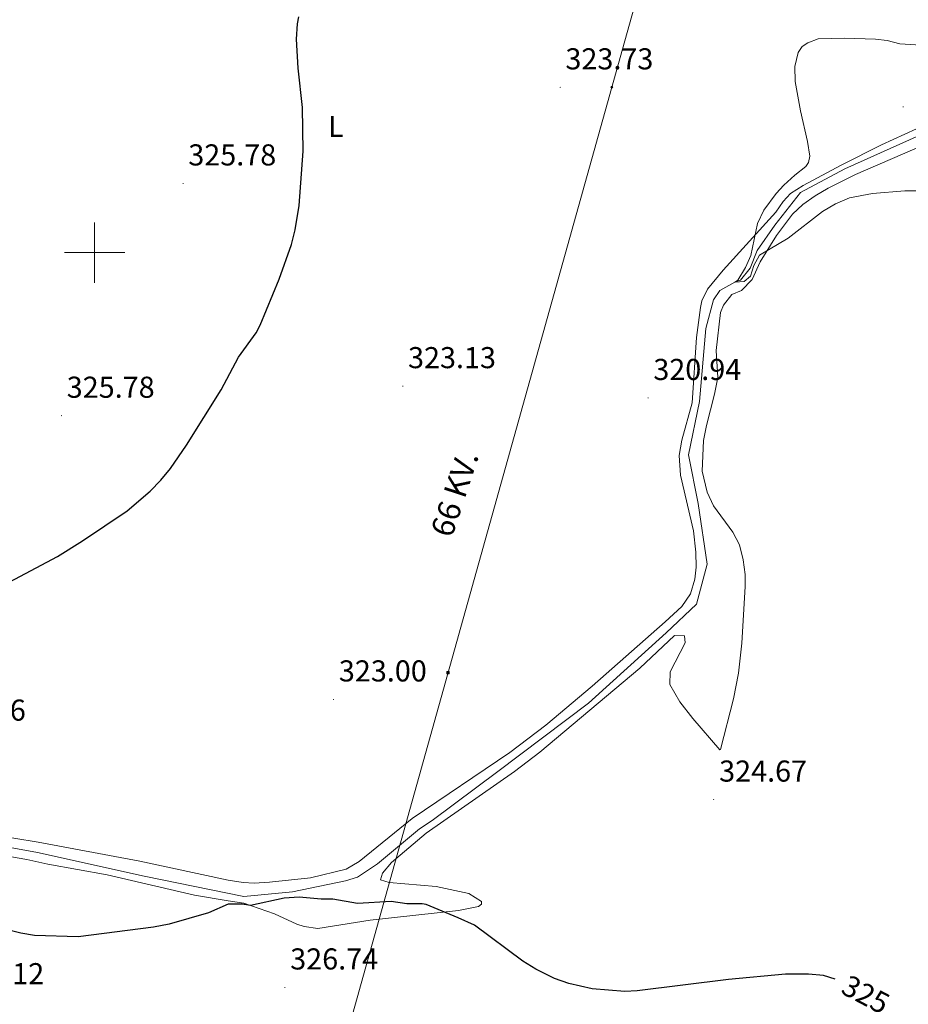
# Model space of a CAD drawing. Units: metres. Extents: x 607582 to 612083, y 4664090 to 4667129.
# Drawn here: x 608975 to 609270, y 4664751 to 4665077 of the extents above; entities that cross this region are included whole.
import ezdxf
from ezdxf.enums import TextEntityAlignment as Align

# ---------------------------------------------------------------- set-up
doc = ezdxf.new("R2010")
doc.units = ezdxf.units.M
doc.header["$MEASUREMENT"] = 0
for name, color, linetype, lineweight in [('Carátula', 7, 'Continuous', 5), ('Level 13', 5, 'Continuous', 0), ('Level 32', 19, 'Continuous', 0), ('Level 36', 19, 'Continuous', 40), ('Level 37', 92, 'Continuous', 0), ('Level 4', 36, 'Continuous', 30), ('Level 41', 19, 'Continuous', 0), ('Level 44', 1, 'Continuous', 0), ('Level 5', 36, 'Continuous', 0), ('Level 63', 7, 'Continuous', 0), ('Level 7', 1, 'Continuous', 0)]:
    doc.layers.add(name, color=color, linetype=linetype, lineweight=lineweight)
doc.styles.add('Arial', font='ARIAL.TTF', dxfattribs={"height": 0.2})

# ---------------------------------------------------------------- blocks, each defined once
blk = doc.blocks.new('5PATER')
at = {"layer": 'Carátula', "linetype": 'Continuous', "lineweight": 5}
h = blk.add_hatch(color=250, dxfattribs=at)
edge = h.paths.add_edge_path()
edge.add_ellipse((0, 0), major_axis=(-1.33, -1.34), ratio=0.999422, start_angle=0, end_angle=360)
blk = doc.blocks.new('5TME')
at = {"layer": 'Carátula', "color": 250, "linetype": 'Continuous', "lineweight": 5}
for p, q in [((3.7, 3.8), (-3.7, -3.8)), ((-3.7, 3.7), (3.8, -3.8))]:
    blk.add_line(p, q, dxfattribs=at)
at = {"layer": 'Carátula', "color": 250, "linetype": 'Continuous', "lineweight": 5, "flags": 128}
blk.add_lwpolyline([(-3.7, -3.8), (3.8, -3.8), (3.8, 3.7), (-3.7, 3.7), (-3.7, -3.8)], dxfattribs=at)
blk = doc.blocks.new('5PELE')
at = {"layer": 'Carátula', "linetype": 'Continuous', "lineweight": 5}
h = blk.add_hatch(color=9, dxfattribs=at)
edge = h.paths.add_edge_path()
edge.add_arc((0, 0), 2.85, 359.999, 719.999)
at = {"layer": 'Carátula', "color": 252, "linetype": 'Continuous', "lineweight": 5}
blk.add_circle((0, 0, 0), 2.85, dxfattribs=at)

msp = doc.modelspace()

# ---------------------------------------------------------------- linework, layer by layer
at = {"layer": 'Level 13', "color": 5, "linetype": 'Continuous', "lineweight": 0, "ltscale": 0.5}
msp.add_polyline3d([(608946.5, 4664807.37, 323.19), (608981.04, 4664801.08, 323.19), (609016.39, 4664793.31, 323.19), (609049.46, 4664786.47, 323.07), (609065.56, 4664788.1, 323.07), (609083.19, 4664791.75, 322.71), (609087.12, 4664792.96, 322.59), (609093.83, 4664797.35, 322.34), (609107.72, 4664808.91, 322.34), (609111.94, 4664811.68, 322.34), (609133.65, 4664827.95, 321.86), (609163.72, 4664850.62, 321.74), (609189.55, 4664873.93, 321.37), (609199.6, 4664883.43, 321.01), (609203.09, 4664896.68, 320.89), (609200.14, 4664916.83, 320.64), (609196.92, 4664932.99, 320.4), (609200.56, 4664950.61, 320.16), (609202.61, 4664974.85, 320.04), (609205.24, 4664984.36, 320.04), (609207.29, 4664987.45, 320.04), (609212.28, 4664990.18, 320.01), (609214.12, 4664990.85, 319.89), (609217.3, 4664994.87, 319.89), (609219.68, 4665000.63, 319.89), (609225.56, 4665009.05, 319.77), (609234.08, 4665019.94, 319.64), (609248.69, 4665027.71, 319.64), (609278.81, 4665041.27, 319.52)], dxfattribs=at)
at = {"layer": 'Level 32', "color": 6, "linetype": 'Continuous', "lineweight": 0, "ltscale": 0.5}
msp.add_polyline3d([(608853.05, 4666816.67, 326.72), (608969.7, 4666707.79, 326.06), (609125.24, 4666535.55, 324.92), (609346.94, 4665682.29, 325.82), (609035.54, 4664568.77, 329.04), (609039.01, 4664505.88, 329.65)], dxfattribs=at)
at = {"layer": 'Level 36', "color": 92, "linetype": 'Continuous', "lineweight": 0}
for points in [[(609276.36, 4665042.83, 319.31), (609260.91, 4665035.67, 319.44), (609247.49, 4665028.99, 319.61), (609234.88, 4665022.28, 319.74), (609230.69, 4665019.55, 319.79), (609228.31, 4665016.91, 319.79), (609225.86, 4665013.35, 319.79), (609208.38, 4664994.21, 320.22), (609203.2, 4664987.82, 320.22), (609201.32, 4664983.95, 320.16), (609200.89, 4664981.8, 320.15), (609199.56, 4664971.89, 320.23), (609198.08, 4664950.17, 320.83), (609194.64, 4664937.84, 320.83), (609193.83, 4664932.72, 320.89), (609194.29, 4664926.23, 321.07), (609198.52, 4664907.71, 321.43), (609199.38, 4664900.67, 321.44), (609199.42, 4664895.67, 321.49), (609198.96, 4664891.73, 321.55), (609197.52, 4664886.89, 321.62), (609194.75, 4664882.66, 321.68), (609189.21, 4664877.54, 321.73), (609164.96, 4664856.29, 322.11), (609149.59, 4664843.27, 322.22), (609137.62, 4664834.24, 322.28), (609105.25, 4664812.36, 322.65), (609087.76, 4664798.15, 322.4), (609083.45, 4664795.6, 322.53), (609071.63, 4664792.75, 323.07), (609057.94, 4664791.25, 323.44), (609052.95, 4664790.95, 323.44), (609049.24, 4664791.17, 323.49), (609044.28, 4664791.93, 323.56), (609014.98, 4664798.18, 323.68), (608981.31, 4664804.5, 322.97)], [(609280.14, 4665037.93, 319.35), (609252.22, 4665025.92, 319.66), (609243.22, 4665021.35, 319.66), (609238.91, 4665018.83, 319.73), (609234.8, 4665015.95, 319.84), (609231.44, 4665012.71, 319.9), (609226.03, 4665005.63, 319.94), (609220.64, 4664996.98, 320.26), (609218.05, 4664991.03, 320.32), (609214.53, 4664987.47, 320.32), (609211.32, 4664986.12, 320.32), (609208.52, 4664982.52, 320.32), (609207.47, 4664980.13, 320.26), (609206.12, 4664967.58, 320.75), (609206.64, 4664958.57, 320.99), (609205.57, 4664953.01, 321.11), (609202.83, 4664942.63, 321.13), (609201.84, 4664937.73, 321.18), (609201.4, 4664927.58, 321.42), (609203.11, 4664920.62, 321.56), (609205.18, 4664916.08, 321.72), (609211.64, 4664907.3, 322.09), (609213.83, 4664903.14, 322.81), (609215.02, 4664898.09, 323.24), (609215.64, 4664893.31, 323.42), (609215.66, 4664889.31, 323.56), (609214.58, 4664870.45, 324.25), (609213.44, 4664860.52, 324.64), (609211.79, 4664852.03, 324.86), (609207.57, 4664835.24, 324.82), (609207.27, 4664835.09, 324.74), (609198.34, 4664845.48, 322.09)], [(609198.34, 4664845.48, 322.09), (609193.99, 4664851.07, 321.56), (609190.76, 4664856.82, 321.42), (609190.85, 4664861, 321.54), (609195.75, 4664870.6, 321.66), (609195.59, 4664872.99, 321.78), (609192.29, 4664873.05, 321.84), (609180.73, 4664862.22, 321.78), (609147.59, 4664834.41, 322.21), (609139.21, 4664828.01, 322.33), (609109.88, 4664807.47, 322.52), (609098.46, 4664797.75, 322.51), (609095.47, 4664794.3, 322.45), (609094.81, 4664792.09, 322.45), (609097.7, 4664791.21, 322.45), (609113.22, 4664789.87, 322.35), (609124.09, 4664787.54, 323.05), (609128.3, 4664784.91, 323.79), (609128.22, 4664783.99, 323.97), (609127.32, 4664783.25, 324.33), (609120.68, 4664781.82, 324.83), (609091.34, 4664778.69, 326.22), (609074.03, 4664775.93, 326.88), (609069.43, 4664776.52, 326.88), (609067.03, 4664777.38, 326.82), (609059.66, 4664780.75, 325.79), (609049.48, 4664784.3, 324.7), (609044.3, 4664785.11, 324.82), (609033.13, 4664786.96, 324.45), (609004.19, 4664793.73, 324.39), (608984.53, 4664797.22, 323.85), (608977.5, 4664798.77, 323.86), (608962.71, 4664801.28, 324.02)], [(608981.31, 4664804.5, 322.97), (608964.99, 4664807.18, 322.92)]]:
    msp.add_polyline3d(points, dxfattribs=at)
at = {"layer": 'Level 4', "color": 36, "linetype": 'Continuous', "lineweight": 30}
for points in [[(608970.04, 4664889.89, 325.01), (608987.69, 4664899.23, 325.01), (608996, 4664904.42, 325.01), (609010.74, 4664914.43, 325.01), (609018.44, 4664920.9, 325.01), (609021.94, 4664924.51, 325.01), (609025.15, 4664928.37, 325.01), (609030.44, 4664936.11, 325.01), (609041.93, 4664954.44, 325.01), (609047.69, 4664965.29, 325.01), (609053.52, 4664973.43, 325.01), (609054.93, 4664975.91, 325.01), (609061.19, 4664991.21, 325.01), (609065.26, 4665002.71, 325.01), (609066.5, 4665007.55, 325.01), (609067.85, 4665015.55, 325.01), (609069.14, 4665033.61, 325.01), (609068.9, 4665048.14, 325.01), (609067.53, 4665061.13, 325.01), (609066.91, 4665070.8, 325.01), (609067.22, 4665075.78, 325.01), (609067.76, 4665078.1, 325.01)], [(609245.49, 4664759.15, 325.01), (609241.66, 4664760.29, 325.01), (609236.67, 4664760.77, 325.01), (609229.02, 4664760.72, 325.01), (609210.2, 4664759.04, 325.01), (609179.89, 4664755.26, 325.01), (609175.82, 4664755.05, 325.01), (609164.93, 4664755.94, 325.01), (609157.19, 4664757.64, 325.01), (609152.5, 4664759.38, 325.01), (609146.25, 4664762.43, 325.01), (609142.03, 4664765.09, 325.01), (609125.99, 4664776.99, 325.01), (609120.57, 4664779.41, 325.01), (609109.9, 4664783.84, 325.01), (609108.61, 4664784.14, 325.01), (609103.57, 4664784.12, 325.01), (609098.28, 4664784.87, 325.01), (609087.16, 4664784.25, 325.01), (609079.02, 4664785.65, 325.01), (609075.16, 4664785.65, 325.01), (609067.81, 4664786.3, 325.01), (609062.81, 4664785.98, 325.01), (609051.71, 4664783.52, 325.01), (609048.92, 4664784, 325.01), (609044.24, 4664783.96, 325.01), (609037.8, 4664781.12, 325.01), (609024.74, 4664777.33, 325.01), (609019.5, 4664776.36, 325.01), (608994.55, 4664773.14, 325.01), (608980.03, 4664773.57, 325.01), (608975.53, 4664774.34, 325.01), (608967.76, 4664776.27, 325.01)]]:
    msp.add_polyline3d(points, dxfattribs=at)
at = {"layer": 'Level 5', "color": 36, "linetype": 'Continuous', "lineweight": 0}
for points in [[(609245.66, 4665016.18, 320.01), (609241.38, 4665013.6, 320.01), (609229.9, 4665004.73, 320.01), (609220.45, 4664999.17, 320.01), (609218.62, 4664995.7, 320.01), (609217.48, 4664992.17, 320.01), (609215.34, 4664990.4, 320.01), (609212.28, 4664990.18, 320.01), (609213.29, 4664990.85, 320.01), (609215.82, 4664995.1, 320.01), (609217.52, 4664999.08, 320.01), (609219.77, 4665009.59, 320.01), (609221.87, 4665014.11, 320.01), (609225.95, 4665019.55, 320.01), (609228.46, 4665022.29, 320.01), (609232.12, 4665025.71, 320.01), (609235.81, 4665028.54, 320.01), (609236.72, 4665029.87, 320.01), (609237.1, 4665031.93, 320.01), (609236.35, 4665036.87, 320.01), (609234.02, 4665046.95, 320.01), (609232.22, 4665056.76, 320.01), (609232.18, 4665061.73, 320.01), (609233.25, 4665066.28, 320.01), (609234.56, 4665068.28, 320.01), (609236.48, 4665069.55, 320.01), (609239.9, 4665070.9, 320.01), (609248.51, 4665071.05, 320.01), (609258.92, 4665070.73, 320.01), (609262.76, 4665070.28, 320.01), (609267.02, 4665069.21, 320.01), (609282.64, 4665068.26, 320.01)], [(609273.62, 4665020.44, 320.01), (609268.62, 4665020.5, 320.01), (609257.86, 4665019.62, 320.01), (609250.31, 4665018.12, 320.01), (609245.66, 4665016.18, 320.01)]]:
    msp.add_polyline3d(points, dxfattribs=at)
at = {"layer": 'Level 63', "linetype": 'Continuous', "lineweight": 0}
for points in [[(609000.01, 4664990, 0.01), (609000.01, 4665010, 0.01)], [(608990.01, 4665000, 0.01), (609010.01, 4665000, 0.01)]]:
    msp.add_polyline3d(points, dxfattribs=at)

# ---------------------------------------------------------------- block references
at = {"layer": 'Level 32', "color": 252, "linetype": 'Continuous', "lineweight": 0, "xscale": 0.09999983015004542, "yscale": 0.09999983015004542}
msp.add_blockref('5PELE', (609171.48, 4665054.85, 322.92), dxfattribs=at)
at = {"layer": 'Level 32', "color": 19, "linetype": 'Continuous', "lineweight": 0, "xscale": 0.09999983015004542, "yscale": 0.09999983015004542}
msp.add_blockref('5TME', (609117.19, 4664860.73, 322.64), dxfattribs=at)
at = {"layer": 'Level 7', "color": 19, "linetype": 'Continuous', "lineweight": 0, "xscale": 0.09999983015004542, "yscale": 0.09999983015004542}
for p in [(609154.37, 4665054.79, 323.74), (609268.09, 4665048.29, 319.4), (609029.33, 4665022.94, 325.79), (609102.17, 4664955.73, 323.13), (609183.51, 4664951.81, 320.95), (608989.01, 4664945.92, 325.79), (609079.25, 4664851.87, 323.01), (609205.26, 4664818.66, 324.68), (609063.11, 4664756.39, 326.75)]:
    msp.add_blockref('5PATER', p, dxfattribs=at)

# ---------------------------------------------------------------- texts
at = {"layer": 'Level 37', "color": 92, "linetype": 'Continuous', "lineweight": 0, "style": 'Arial'}
msp.add_text('L', height=7, dxfattribs=at).set_placement((609079.98, 4665041.83, 324.87), align=Align.MIDDLE_CENTER)
at = {"layer": 'Level 41', "color": 19, "linetype": 'Continuous', "lineweight": 0, "style": 'Arial'}
for s, p in [('323.73', (609156.1, 4665058.54, 323.74)), ('325.78', (609031.06, 4665026.69, 325.79)), ('323.13', (609103.91, 4664959.48, 323.13)), ('320.94', (609185.24, 4664955.56, 320.95)), ('325.78', (608990.75, 4664949.67, 325.79)), ('323.00', (609080.98, 4664855.62, 323.01)), ('323.06', (608948.04, 4664842.62, 323.07)), ('324.67', (609207.06, 4664822.41, 324.68)), ('326.74', (609064.85, 4664760.13, 326.75)), ('327.12', (608954.14, 4664755.24, 327.12))]:
    msp.add_text(s, height=7, dxfattribs=at).set_placement(p, align=Align.BOTTOM_LEFT)
at = {"layer": 'Level 41', "color": 39, "linetype": 'Continuous', "lineweight": 0, "style": 'Arial'}
msp.add_text('325', height=7, rotation=-27.8221, dxfattribs=at).set_placement((609255.67, 4664754.05, 325.01), align=Align.MIDDLE_CENTER)
at = {"layer": 'Level 44', "color": 19, "linetype": 'Continuous', "lineweight": 0, "style": 'Arial'}
msp.add_text('66 KV.', height=7.5, rotation=71.7405, dxfattribs=at).set_placement((609125.16, 4664918.15, 322.75), align=Align.BOTTOM_CENTER)

doc.saveas('drawing.dxf')
